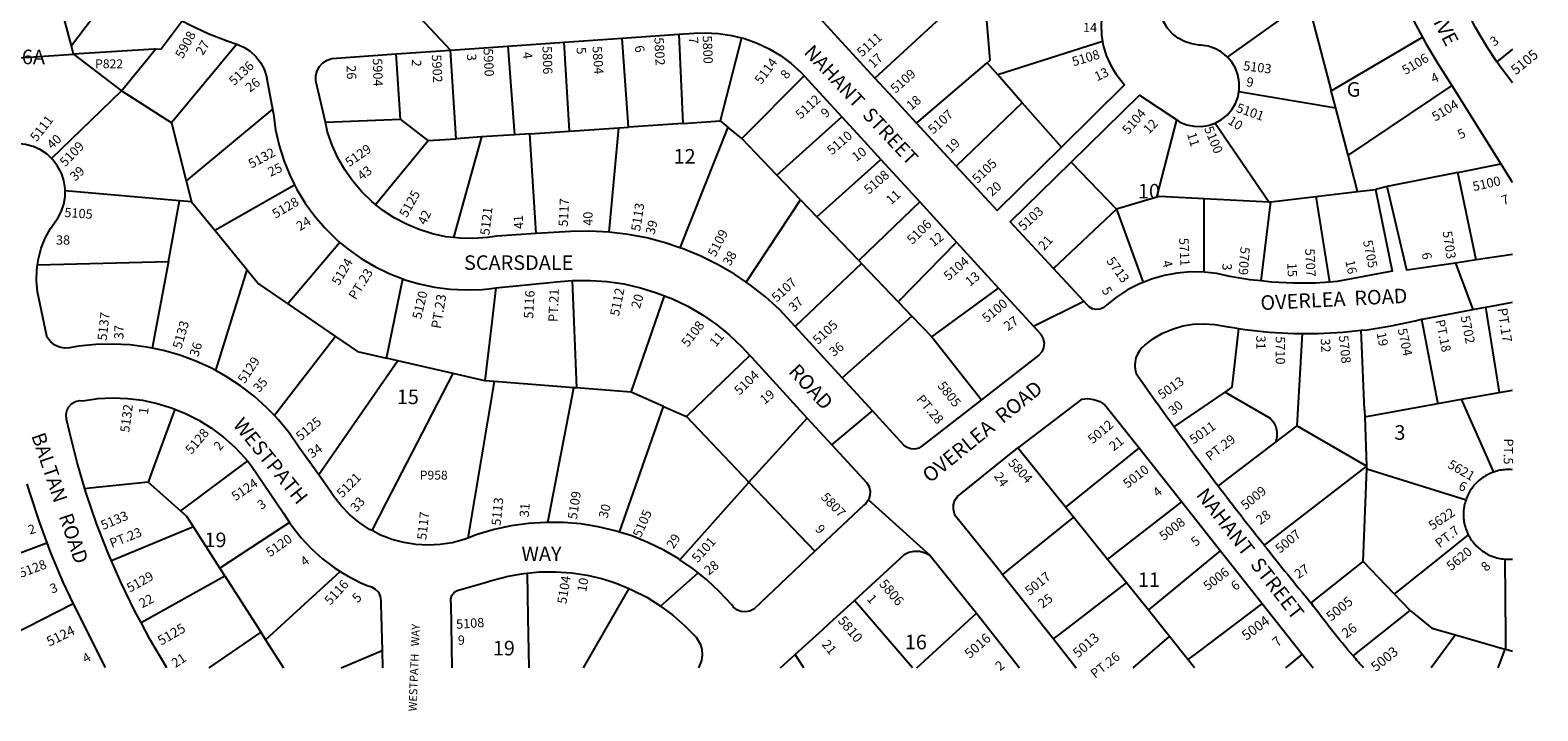
# Model space of a CAD drawing. Units: inches. Extents: x 1273759 to 1279790, y 469401 to 473472.
# Drawn here: x 1277953 to 1279790, y 469401 to 470231 of the extents above; entities that cross this region are included whole.
import ezdxf
from ezdxf.enums import TextEntityAlignment as Align

# ---------------------------------------------------------------- set-up
doc = ezdxf.new("R2010")
doc.units = ezdxf.units.IN
doc.header["$MEASUREMENT"] = 0
for name, color, linetype in [('Addresses', 5, 'Continuous'), ('Lot-Block-Parcel Text', 6, 'Continuous'), ('Parcel Boundaries', 7, 'Continuous'), ('Street Names', 7, 'Continuous'), ('Street ROW', 5, 'Continuous')]:
    doc.layers.add(name, color=color, linetype=linetype)
doc.styles.add('Arial', font='txt')

msp = doc.modelspace()

# ---------------------------------------------------------------- linework, layer by layer
at = {"layer": 'Parcel Boundaries'}
for p, q in [((1278002.9, 470212.2), (1277975.8, 470314.6)), ((1278064.8, 470293.9), (1278002.9, 470212.2)), ((1279411.9, 470198.4), (1279509.2, 470268)), ((1278982.1, 470173.1), (1279067.4, 470251.3)), ((1279514.6, 470247.3), (1279538.2, 470157.4)), ((1278609.8, 470108.4), (1278603.3, 470216.7)), ((1278682, 470113.3), (1278674, 470221.7)), ((1278743.1, 470226.5), (1278748, 470117.8)), ((1278819.5, 470222.1), (1278793.6, 470120.9)), ((1279259.5, 470217.8), (1279131.7, 470176.9)), ((1279538.2, 470157.4), (1279649.2, 470222.9)), ((1277933.5, 470197.4), (1278005.6, 470202)), ((1278005.6, 470202), (1278002.9, 470212.2)), ((1278005.6, 470202), (1278063.9, 470157.5)), ((1278063.9, 470157.5), (1278105.6, 470208.3)), ((1278204.4, 470214.5), (1278125, 470118.5)), ((1278403.8, 470123.1), (1278398.6, 470202.4)), ((1278472, 470099.1), (1278465.1, 470207)), ((1278534.9, 470211.9), (1278542.9, 470103.9)), ((1279759, 470208.3), (1279740.1, 470192.7)), ((1279032.8, 470118.1), (1279118.7, 470191.6)), ((1279131.7, 470176.9), (1279118.7, 470191.6)), ((1278820.1, 470099.2), (1278896, 470175.9)), ((1279161.6, 470143), (1279131.7, 470176.9)), ((1279685, 470163.8), (1279558.7, 470079)), ((1277978.8, 470074.9), (1278063.9, 470157.5)), ((1278125, 470118.5), (1278063.9, 470157.5)), ((1279543.7, 470136.2), (1279425.6, 470156.3)), ((1279543.7, 470136.2), (1279538.2, 470157.4)), ((1278248, 470135.1), (1278142.9, 470047.9)), ((1278862.7, 470054.6), (1278941.9, 470125.7)), ((1279161.6, 470143), (1279081.2, 470065.6)), ((1279209.6, 470088.8), (1279161.6, 470143)), ((1279558.7, 470079), (1279543.7, 470136.2)), ((1278125, 470118.5), (1278142.9, 470047.9)), ((1278312.4, 470119.4), (1278403.8, 470123.1)), ((1278437.8, 470096.8), (1278403.8, 470123.1)), ((1278561.7, 470105.1), (1278609.8, 470108.4)), ((1278609.8, 470108.4), (1278670.2, 470112.5)), ((1278658.3, 469985.1), (1278670.2, 470112.5)), ((1278670.2, 470112.5), (1278682, 470113.3)), ((1278748, 470117.8), (1278682, 470113.3)), ((1278802.8, 470113.3), (1278744.3, 469966.1)), ((1278748, 470117.8), (1278793.6, 470120.9)), ((1278793.6, 470120.9), (1278802.8, 470113.3)), ((1278820.1, 470099.2), (1278802.8, 470113.3)), ((1279325.8, 470027.7), (1279350.1, 470121.9)), ((1279396.6, 470118), (1279462.5, 470021.8)), ((1278373.4, 470019), (1278437.8, 470096.8)), ((1278437.8, 470096.8), (1278472, 470099.1)), ((1278502.8, 470101.2), (1278468.6, 469978.5)), ((1278502.8, 470101.2), (1278472, 470099.1)), ((1278542.9, 470103.9), (1278502.8, 470101.2)), ((1278561.7, 470105.1), (1278542.9, 470103.9)), ((1278569.3, 469983.3), (1278561.7, 470105.1)), ((1278862.7, 470054.6), (1278820.1, 470099.2)), ((1278911.2, 470003.9), (1278989.3, 470073.9)), ((1279221.4, 470070.5), (1279276.3, 470013.2)), ((1279570.3, 470034.6), (1279558.7, 470079)), ((1278891.5, 470024.5), (1278862.7, 470054.6)), ((1279692.5, 470057.9), (1279606.2, 470040.8)), ((1279692.5, 470057.9), (1279744.9, 470068.3)), ((1279714.7, 469951.2), (1279692.5, 470057.9)), ((1278134.8, 470023.2), (1277995.3, 470035.6)), ((1278142.9, 470047.9), (1278149.5, 470021.9)), ((1278177.6, 469987.4), (1278274.9, 470042.7)), ((1279519.5, 470028.6), (1279570.3, 470034.6)), ((1279570.3, 470034.6), (1279592.2, 470037.2)), ((1278121.1, 469949.4), (1278134.8, 470023.2)), ((1278149.5, 470021.9), (1278134.8, 470023.2)), ((1278149.5, 470021.9), (1278177.6, 469987.4)), ((1278825, 469924.2), (1278891.5, 470024.5)), ((1278891.5, 470024.5), (1278911.2, 470003.9)), ((1279036.8, 470022), (1278962.4, 469950.4)), ((1279325.8, 470027.7), (1279276.3, 470013.2)), ((1279383.1, 469936.3), (1279383.4, 470025.8)), ((1279462.5, 470021.8), (1279383.4, 470025.8)), ((1279452.6, 469925.6), (1279464.7, 470022.1)), ((1279462.5, 470021.8), (1279464.7, 470022.1)), ((1279464.7, 470022.1), (1279519.5, 470028.6)), ((1279519.5, 470028.6), (1279535.9, 469924.3)), ((1278962.4, 469950.4), (1278911.2, 470003.9)), ((1279276.3, 470013.2), (1279199.7, 469940.7)), ((1279276.3, 470013.2), (1279309.1, 469923.9)), ((1278177.6, 469987.4), (1278217.2, 469939)), ((1278330.1, 469972.7), (1278266.8, 469897.6)), ((1279081.6, 469972.9), (1279010.4, 469900.1)), ((1277961.6, 469945.3), (1278121.1, 469949.4)), ((1278121.1, 469949.4), (1278101.4, 469843.6)), ((1278965.9, 469946.7), (1278885, 469869.9)), ((1278962.4, 469950.4), (1278965.9, 469946.7)), ((1278965.9, 469946.7), (1279010.4, 469900.1)), ((1278178.8, 469816.4), (1278217.2, 469939)), ((1278613.2, 469926), (1278618.3, 469795.2)), ((1278685.1, 469790), (1278725.8, 469907.4)), ((1279051.3, 469857.4), (1279132.7, 469917)), ((1278266.8, 469897.6), (1278324.7, 469858)), ((1279010.4, 469900.1), (1279027, 469882.8)), ((1278942.2, 469807.4), (1279027, 469882.8)), ((1279027, 469882.8), (1279051.3, 469857.4)), ((1278324.7, 469858), (1278250.3, 469761.4)), ((1279051.3, 469857.4), (1279111.9, 469780.8)), ((1279417.5, 469795.9), (1279425.6, 469867.5)), ((1279502.9, 469861.5), (1279496.1, 469748.9)), ((1279578.5, 469768.6), (1279574.7, 469865.4)), ((1278400.9, 469828.3), (1278387, 469831.5)), ((1278829.7, 469834.8), (1278752.5, 469760.2)), ((1278400.9, 469828.3), (1278304.3, 469689.2)), ((1278468, 469812.8), (1278400.9, 469828.3)), ((1278506.8, 469803.8), (1278468, 469812.8)), ((1278518.2, 469803), (1278486.2, 469612.1)), ((1278518.2, 469803), (1278506.8, 469803.8)), ((1278615.3, 469795.4), (1278518.2, 469803)), ((1278583.5, 469631.2), (1278615.3, 469795.4)), ((1278618.3, 469795.2), (1278615.3, 469795.4)), ((1278685.1, 469790), (1278618.3, 469795.2)), ((1279408.7, 469789.9), (1279417.5, 469795.9)), ((1278724.3, 469772.7), (1278685.1, 469790)), ((1279408.7, 469789.9), (1279463.6, 469758.2)), ((1279736.3, 469692.4), (1279696.7, 469781.3)), ((1278670.9, 469619.3), (1278724.3, 469772.7)), ((1278724.3, 469772.7), (1278752.5, 469760.2)), ((1278752.5, 469760.2), (1278828.6, 469680.2)), ((1278828.6, 469680.2), (1278899.7, 469758.4)), ((1279496.1, 469748.9), (1279470.6, 469729.4)), ((1279578.9, 469700.9), (1279496.1, 469748.9)), ((1279303.9, 469722.2), (1279214.2, 469649.9)), ((1278217.4, 469706.2), (1278136.1, 469645.3)), ((1279581.3, 469699.6), (1279456.6, 469603.3)), ((1279577.1, 469583.5), (1279581.4, 469696.4)), ((1279581.3, 469699.6), (1279578.9, 469700.9)), ((1279581.3, 469699.6), (1279581.4, 469696.4)), ((1279581.4, 469696.4), (1279702.4, 469658.7)), ((1278136.1, 469645.3), (1278096.5, 469680.4)), ((1278908.9, 469595.9), (1278828.6, 469680.2)), ((1278268.7, 469631.2), (1278183.9, 469575.4)), ((1278151.9, 469625.7), (1278051.9, 469584.3)), ((1278183.9, 469575.4), (1278151.9, 469625.7)), ((1277861.2, 469564.9), (1277973, 469606.1)), ((1278190, 469565.9), (1278183.9, 469575.4)), ((1278087.9, 469509), (1278190, 469565.9)), ((1278239.6, 469488), (1278330.4, 469571.5)), ((1278682.3, 469550.6), (1278626.6, 469454)), ((1278005, 469531.7), (1277892.7, 469474.7)), ((1279027.8, 469454), (1278957.1, 469535.9)), ((1279033.2, 469454), (1279105.8, 469520.3)), ((1279564.8, 469468.4), (1279634.3, 469523.8)), ((1279634.3, 469523.8), (1279660.8, 469502.4)), ((1279660.8, 469502.4), (1279689.4, 469494.1)), ((1278233.6, 469497.5), (1278170.4, 469454)), ((1278233.6, 469497.5), (1278239.6, 469488)), ((1278239.6, 469488), (1278261.5, 469454)), ((1279296.7, 469453.9), (1279341.2, 469491.9)), ((1279689.4, 469494.1), (1279660, 469453.9)), ((1279689.4, 469494.1), (1279749.7, 469476.7)), ((1278331.6, 469454), (1278381.5, 469474.8)), ((1278895.3, 469454), (1278884.9, 469470.1)), ((1279502.9, 469470.5), (1279482.3, 469453.9)), ((1279749.7, 469476.7), (1279741, 469453.9))]:
    msp.add_line(p, q, dxfattribs=at)
for points in [[(1279118.7, 470191.6), (1279122.7, 470195), (1279116.1, 470272.9)], [(1278105.6, 470208.3), (1278112.5, 470208.7), (1278138.1, 470242.9)], [(1278105.6, 470208.3), (1278103.7, 470208.2), (1278005.6, 470202)], [(1279383.4, 470025.8), (1279328.9, 470028.6), (1279325.8, 470027.7)], [(1278217.2, 469939), (1278231, 469922.1), (1278266.8, 469897.6)], [(1278387, 469831.5), (1278387.3, 469833.1), (1278406.7, 469928)], [(1278520.1, 469917.1), (1278514.4, 469868.3), (1278506.8, 469803.8)], [(1279726.3, 469893.7), (1279741.7, 469797.2), (1279742.9, 469789.7)], [(1279648, 469878.9), (1279666.4, 469784), (1279667.9, 469776.2)], [(1278324.7, 469858), (1278351.4, 469839.7), (1278387, 469831.5)], [(1278369.3, 469621.2), (1278387.3, 469656.1), (1278468, 469812.8)], [(1279346.8, 469747.7), (1279356.8, 469754.5), (1279408.7, 469789.9)], [(1279578.9, 469760.1), (1279667.9, 469776.2), (1279696.7, 469781.3), (1279742.9, 469789.7), (1279758.9, 469792.5)], [(1278128.8, 469769.4), (1278102.2, 469696.1), (1278096.5, 469680.4)], [(1279463.6, 469758.2), (1279467.7, 469753.5), (1279470.6, 469747.9), (1279471.9, 469741.8), (1279471.7, 469735.5), (1279470.6, 469729.4)], [(1279578.5, 469768.6), (1279578.9, 469760.1), (1279581.3, 469699.6)], [(1279371.7, 469453.9), (1279363.6, 469464), (1279341.2, 469491.9), (1279315.3, 469524.1), (1279288.5, 469557.5), (1279265.5, 469586.1), (1279224.1, 469637.6), (1279214.2, 469649.9), (1279157.5, 469720.5), (1279156.3, 469722)], [(1279470.6, 469729.4), (1279412.6, 469685.2), (1279400.3, 469675.8)], [(1278096.5, 469680.4), (1278025.6, 469673), (1278019.5, 469672.3)], [(1278828.6, 469680.2), (1278827.3, 469678.8), (1278744.4, 469585.7)], [(1279265.5, 469586.1), (1279274.7, 469593.3), (1279356.1, 469656.2)], [(1278151.9, 469625.7), (1278143.7, 469638.5), (1278136.1, 469645.3)], [(1279224.1, 469637.6), (1279224.1, 469637.6), (1279145, 469573.8), (1279137.4, 469567.8)], [(1279705.2, 469616.2), (1279671.5, 469589.2), (1279617.8, 469546.2), (1279615, 469544)], [(1279315.3, 469524.1), (1279324.9, 469532), (1279403.1, 469596.7)], [(1279513.6, 469532.9), (1279569, 469577.1), (1279577.1, 469583.5)], [(1279634.3, 469523.8), (1279615, 469544), (1279577.1, 469583.5)], [(1279750.7, 469476.4), (1279750.7, 469492.5), (1279750.2, 469586.5)], [(1278190, 469565.9), (1278230.4, 469502.5), (1278233.6, 469497.5)], [(1278558.2, 469569.3), (1278559.1, 469515.3), (1278560.2, 469454)], [(1279199.7, 469489), (1279207.4, 469494.9), (1279288.5, 469557.5)], [(1279454, 469532.4), (1279374, 469471.9), (1279363.6, 469464)], [(1279749.7, 469476.7), (1279750.7, 469476.4), (1279758.9, 469474)]]:
    msp.add_lwpolyline(points, dxfattribs=at)
at = {"layer": 'Street ROW'}
for p, q in [((1278415.1, 470260.4), (1278465.1, 470207)), ((1278534.9, 470211.9), (1278603.3, 470216.7)), ((1278603.3, 470216.7), (1278674, 470221.7)), ((1278674, 470221.7), (1278743.1, 470226.5)), ((1278398.6, 470202.4), (1278465.1, 470207)), ((1278465.1, 470207), (1278534.9, 470211.9)), ((1278896, 470175.9), (1278941.9, 470125.7)), ((1279685, 470163.8), (1279744.9, 470068.3)), ((1278941.9, 470125.7), (1278964.9, 470100.6)), ((1279081.2, 470065.6), (1279032.8, 470118.1)), ((1278964.9, 470100.6), (1278989.3, 470073.9)), ((1278989.3, 470073.9), (1279036.8, 470022)), ((1279744.9, 470068.3), (1279757.6, 470048.1)), ((1279606.2, 470040.8), (1279592.2, 470037.2)), ((1279036.8, 470022), (1279081.6, 469972.9)), ((1279081.6, 469972.9), (1279132.7, 469917)), ((1279689.6, 469947.5), (1279710.8, 469890.8)), ((1279175.3, 469870.5), (1279236.5, 469901.1)), ((1278942.2, 469807.4), (1278885, 469869.9)), ((1279234.1, 469781.6), (1279157.3, 469722.8)), ((1278929.6, 469725.7), (1278979, 469767.3)), ((1279303.9, 469722.2), (1279356.1, 469656.2)), ((1278974.2, 469658.7), (1279049.2, 469591.1)), ((1279356.1, 469656.2), (1279403.1, 469596.7)), ((1279403.1, 469596.7), (1279454, 469532.4)), ((1278721, 469529.2), (1278766.6, 469569.7)), ((1278005, 469531.7), (1278044.2, 469454.1)), ((1279105.8, 469520.3), (1279158.2, 469453.9)), ((1279454, 469532.4), (1279502.9, 469470.5)), ((1278381.5, 469474.8), (1278382.1, 469454)), ((1279502.9, 469470.5), (1279516, 469453.9))]:
    msp.add_line(p, q, dxfattribs=at)
for points in [[(1279268.3, 470281.5), (1279265.2, 470275.1), (1279261.1, 470263.1), (1279258.6, 470250.7), (1279257.6, 470238), (1279258.2, 470225.3), (1279259.5, 470217.8)], [(1279411.9, 470198.4), (1279411.1, 470199.3), (1279404.2, 470204.9), (1279396.5, 470209.1), (1279388.1, 470211.9), (1279379.3, 470213.2), (1279377.1, 470213.2), (1279368.1, 470214.6), (1279359.5, 470217.5), (1279351.5, 470221.8), (1279344.4, 470227.5), (1279338.4, 470234.2), (1279333.6, 470242), (1279330.3, 470250.4), (1279328.4, 470259.3), (1279328.1, 470268.4), (1279329.4, 470277.4), (1279332.2, 470286), (1279333.5, 470288.3)], [(1279621.1, 470282.1), (1279625.8, 470270.5), (1279638.8, 470242.5), (1279649.2, 470222.9)], [(1278982.1, 470173.1), (1278901.4, 470260.7), (1278899.5, 470262.7)], [(1278138.1, 470242.9), (1278147.2, 470237.9), (1278169.7, 470227.4), (1278192.8, 470218.4), (1278204.4, 470214.5)], [(1279740.1, 470192.7), (1279728.1, 470210.7), (1279714, 470234.7), (1279704.7, 470252.8)], [(1278743.1, 470226.5), (1278762, 470227.9), (1278775.1, 470228.3), (1278791.4, 470227.5), (1278807.4, 470225.1), (1278819.5, 470222.1)], [(1278819.5, 470222.1), (1278823.2, 470221.2), (1278838.5, 470215.7), (1278853.2, 470208.8), (1278867.1, 470200.5), (1278880.2, 470190.9), (1278892.3, 470180), (1278896, 470175.9)], [(1279259.5, 470217.8), (1279260.3, 470212.8), (1279264, 470200.7), (1279269.2, 470189.1), (1279275.8, 470178.2), (1279286.4, 470164.7), (1279209.6, 470088.8)], [(1279649.2, 470222.9), (1279653.3, 470215.2), (1279669.1, 470188.7), (1279677.2, 470176.2), (1279685, 470163.8)], [(1278204.4, 470214.5), (1278213.1, 470210.8), (1278220.9, 470205.7), (1278227.8, 470199.3), (1278233.5, 470191.9), (1278237.8, 470183.7), (1278240.7, 470174.8), (1278241.3, 470172), (1278248, 470135.1)], [(1278312.4, 470119.4), (1278300.9, 470169.8), (1278300.8, 470175.8), (1278302.3, 470181.8), (1278305.2, 470187.2), (1278309.4, 470191.7), (1278314.6, 470195), (1278320.5, 470196.9), (1278398.6, 470202.4)], [(1279425.6, 470156.3), (1279426.1, 470159.2), (1279426.1, 470168), (1279424.5, 470176.8), (1279421.4, 470185), (1279416.9, 470192.6), (1279411.9, 470198.4)], [(1279759, 470167.1), (1279743.6, 470187.6), (1279740.1, 470192.7)], [(1279032.8, 470118.1), (1279010, 470142.8), (1278982.1, 470173.1)], [(1279221.4, 470070.5), (1279304.5, 470152.1), (1279350.1, 470121.9)], [(1279396.6, 470118), (1279404.3, 470122.3), (1279411.2, 470127.9), (1279417, 470134.6), (1279421.5, 470142.2), (1279424.6, 470150.5), (1279425.6, 470156.3)], [(1278248, 470135.1), (1278249.2, 470129), (1278251.8, 470109.8), (1278256, 470090.9), (1278261.8, 470072.5), (1278269, 470054.5), (1278274.9, 470042.7)], [(1278373.4, 470019), (1278369, 470022.6), (1278356.8, 470034.3), (1278345.9, 470047.2), (1278336.1, 470061), (1278327.7, 470075.6), (1278320.7, 470091), (1278315.2, 470107), (1278312.4, 470119.4)], [(1279350.1, 470121.9), (1279353.8, 470119.4), (1279362, 470116.1), (1279370.6, 470114.2), (1279379.5, 470113.9), (1279388.2, 470115.2), (1279396.6, 470118)], [(1277978.8, 470074.9), (1277973.3, 470080.1), (1277965.3, 470085.5), (1277956.5, 470089.6), (1277947.2, 470092.2), (1277937.6, 470093.2), (1277933.7, 470093)], [(1279209.6, 470088.8), (1279131.1, 470011.4), (1279081.2, 470065.6)], [(1277995.3, 470035.6), (1277995.3, 470038.4), (1277993.8, 470048), (1277990.7, 470057.1), (1277986.2, 470065.7), (1277980.4, 470073.4), (1277978.8, 470074.9)], [(1279199.7, 469940.7), (1279147.1, 469997.6), (1279221.4, 470070.5)], [(1277961.6, 469945.3), (1277962.7, 469952.4), (1277966.1, 469965.4), (1277971.1, 469977.8), (1277977.5, 469989.6), (1277985.2, 470000.5), (1277986, 470001.5), (1277990.5, 470010), (1277993.7, 470019.2), (1277995.3, 470028.7), (1277995.3, 470035.6)], [(1278274.9, 470042.7), (1278277.6, 470037.2), (1278287.7, 470020.6), (1278299, 470005), (1278311.6, 469990.3), (1278325.4, 469976.6), (1278330.1, 469972.7)], [(1279592.2, 470037.2), (1279612.3, 469937.5), (1279545.3, 469924.9), (1279535.9, 469924.3)], [(1279714.7, 469951.2), (1279689.6, 469947.5), (1279630.4, 469938.8), (1279606.2, 470040.8)], [(1278468.6, 469978.5), (1278459.4, 469979.6), (1278442.9, 469983.1), (1278426.7, 469988.2), (1278411.2, 469994.7), (1278396.3, 470002.7), (1278382.1, 470012), (1278373.4, 470019)], [(1278569.3, 469983.3), (1278521.5, 469980.2), (1278509.9, 469978.4), (1278493.1, 469977.2), (1278476.2, 469977.6), (1278468.6, 469978.5)], [(1278658.3, 469985.1), (1278634.9, 469986.4), (1278611.7, 469986.1), (1278569.3, 469983.3)], [(1278744.3, 469966.1), (1278726.6, 469972.1), (1278704.1, 469978), (1278681.3, 469982.3), (1278658.3, 469985.1)], [(1278330.1, 469972.7), (1278340.2, 469964.2), (1278356, 469953), (1278372.6, 469943.1), (1278390, 469934.6), (1278406.7, 469928)], [(1278825, 469924.2), (1278811.1, 469933.7), (1278791, 469945.4), (1278770.1, 469955.7), (1278748.6, 469964.6), (1278744.3, 469966.1)], [(1278101.4, 469843.6), (1278094.9, 469845), (1278074.3, 469847.6), (1278053.6, 469848.6), (1278032.8, 469848), (1278012.2, 469845.9), (1278000.8, 469844), (1277994.5, 469843.6), (1277988.3, 469844.7), (1277982.6, 469847.4), (1277977.7, 469851.4), (1277974, 469856.4), (1277973.1, 469858.3), (1277961.7, 469912.5), (1277960.4, 469925.8), (1277960.8, 469939.2), (1277961.6, 469945.3)], [(1278406.7, 469928), (1278408, 469927.5), (1278415, 469925.5), (1278426.6, 469922), (1278445.5, 469917.9), (1278464.7, 469915.5), (1278484.1, 469914.6), (1278503.4, 469915.2), (1278511.7, 469916.2), (1278520.1, 469917.1)], [(1278520.1, 469917.1), (1278593.9, 469924.4), (1278613.2, 469926)], [(1278613.2, 469926), (1278614.5, 469926.1), (1278635.1, 469926.3), (1278655.8, 469924.8), (1278676.2, 469921.9), (1278696.4, 469917.3), (1278716.1, 469911.2), (1278725.8, 469907.4)], [(1278885, 469869.9), (1278865.9, 469890.7), (1278848.6, 469906.3), (1278830.3, 469920.6), (1278825, 469924.2)], [(1279309.1, 469923.9), (1279304.3, 469922), (1279289.9, 469914.6), (1279276.4, 469905.9), (1279264.7, 469896.6), (1279261.1, 469893.2), (1279256.7, 469891.2), (1279251.9, 469890.7), (1279247.2, 469891.7), (1279243, 469894.2), (1279241.3, 469895.9), (1279236.5, 469901.1), (1279199.7, 469940.7)], [(1279383.1, 469936.3), (1279366.6, 469936.6), (1279350.5, 469935.3), (1279334.7, 469932.4), (1279319.2, 469927.9), (1279309.1, 469923.9)], [(1279452.6, 469925.6), (1279439.1, 469927.1), (1279414.4, 469931.2), (1279398.7, 469934.6), (1279383.1, 469936.3)], [(1279535.9, 469924.3), (1279518.7, 469923.1), (1279492.1, 469922.8), (1279465.5, 469924.2), (1279452.6, 469925.6)], [(1278725.8, 469907.4), (1278735.4, 469903.7), (1278754, 469894.7), (1278771.8, 469884.3), (1278788.9, 469872.5), (1278799.6, 469863.9)], [(1279132.7, 469917), (1279175.3, 469870.5), (1279183.8, 469861.1), (1279184.8, 469859.8), (1279187.3, 469854.9), (1279188.2, 469849.6), (1279187.6, 469844.2), (1279185.4, 469839.3), (1279181.9, 469835.1), (1279121.3, 469788.1), (1279111.9, 469780.8)], [(1279648, 469878.9), (1279649.2, 469879.2), (1279710.8, 469890.8), (1279726.3, 469893.7)], [(1279726.3, 469893.7), (1279733.4, 469895), (1279759, 469899.8)], [(1279311, 469847.5), (1279321.4, 469855.3), (1279332.7, 469861.9), (1279344.7, 469867), (1279357.3, 469870.7), (1279370.1, 469872.8), (1279383.2, 469873.4), (1279396.2, 469872.4), (1279403.4, 469871.1), (1279425.6, 469867.5)], [(1279574.7, 469865.4), (1279581.8, 469866.1), (1279611.3, 469870.8), (1279640.5, 469877), (1279648, 469878.9)], [(1278799.6, 469863.9), (1278804.9, 469859.6), (1278820, 469845.4), (1278829.7, 469834.8)], [(1279425.6, 469867.5), (1279432.9, 469866.3), (1279462.6, 469863.1), (1279492.4, 469861.5), (1279502.9, 469861.5)], [(1279502.9, 469861.5), (1279522.3, 469861.5), (1279552.1, 469863), (1279574.7, 469865.4)], [(1278178.8, 469816.4), (1278173.6, 469819.3), (1278154.7, 469827.9), (1278135.2, 469835.1), (1278115.3, 469840.8), (1278101.4, 469843.6)], [(1278829.7, 469834.8), (1278832.1, 469832.2), (1278899.7, 469758.4)], [(1278250.3, 469761.4), (1278240.9, 469771.3), (1278225.5, 469785.2), (1278209.1, 469797.8), (1278191.7, 469809.2), (1278178.8, 469816.4)], [(1279111.9, 469780.8), (1279039.6, 469724.7), (1279035.6, 469721.9), (1279030.8, 469720.5), (1279025.8, 469720.7), (1279021.2, 469722.4), (1279017.3, 469725.4), (1278979, 469767.3), (1278942.2, 469807.4)], [(1278019.5, 469672.3), (1278010, 469704.1), (1278000.5, 469741.8), (1277997.1, 469756.9), (1277996.4, 469762.2), (1277997.3, 469767.4), (1277999.7, 469772.2), (1278003.4, 469776), (1278008, 469778.6), (1278013.2, 469779.8), (1278016.9, 469779.6), (1278035, 469782.1), (1278053.3, 469783), (1278071.5, 469782.3), (1278089.6, 469780.1), (1278107.5, 469776.3), (1278125, 469770.9), (1278128.8, 469769.4)], [(1279234.1, 469781.6), (1279241.6, 469782.2), (1279249, 469781.2), (1279256.1, 469778.6), (1279262.4, 469774.7), (1279303.9, 469722.2)], [(1278128.8, 469769.4), (1278141.9, 469764.1), (1278158.2, 469755.8), (1278173.7, 469746.2), (1278188.3, 469735.3), (1278202, 469723.1), (1278214.5, 469709.8), (1278217.4, 469706.2)], [(1278304.3, 469689.2), (1278280.3, 469723.1), (1278268.4, 469740.2), (1278255.2, 469756.2), (1278250.3, 469761.4)], [(1278899.7, 469758.4), (1278929.6, 469725.7), (1278972.2, 469679.3), (1278974.9, 469674.6), (1278976.2, 469669.3), (1278976, 469663.8), (1278974.2, 469658.7), (1278971, 469654.3), (1278968.5, 469652.1), (1278908.9, 469595.9)], [(1279136.3, 469569.3), (1279126.4, 469581.6), (1279080.8, 469638.4), (1279079, 469641.8), (1279077.7, 469647.2), (1279077.9, 469652.8), (1279079.6, 469658.1), (1279082.8, 469662.8), (1279087.1, 469666.3), (1279156.3, 469722), (1279157.3, 469722.8)], [(1278217.4, 469706.2), (1278222, 469700.6), (1278261.4, 469642.3), (1278268.7, 469631.2)], [(1278369.3, 469621.2), (1278366.3, 469622.7), (1278353.2, 469631.5), (1278342.4, 469640.4), (1278331.9, 469651), (1278322.7, 469662.7), (1278317.8, 469670), (1278304.3, 469689.2)], [(1279736.3, 469692.4), (1279734.5, 469692.1), (1279732.8, 469691.3), (1279731, 469690.6), (1279729.3, 469689.7), (1279727.6, 469688.8), (1279726, 469687.9), (1279724.3, 469686.9), (1279722.7, 469685.8), (1279721.2, 469684.7), (1279719.7, 469683.5), (1279718.2, 469682.3), (1279716.8, 469681), (1279715.4, 469679.7), (1279714.1, 469678.3), (1279712.8, 469676.9), (1279711.6, 469675.5), (1279710.4, 469674), (1279709.3, 469672.4), (1279708.2, 469670.8), (1279707.2, 469669.2), (1279706.2, 469667.6), (1279705.3, 469665.9), (1279704.5, 469664.2), (1279703.7, 469662.4), (1279703, 469660.7), (1279702.4, 469658.7)], [(1279758.9, 469695.4), (1279757, 469695.6), (1279755.1, 469695.6), (1279753.2, 469695.6), (1279751.3, 469695.6), (1279749.4, 469695.4), (1279747.5, 469695.2), (1279745.6, 469695), (1279743.7, 469694.7), (1279741.9, 469694.3), (1279740, 469693.8), (1279738.2, 469693.3), (1279736.3, 469692.4)], [(1277948.7, 469678.4), (1277951.8, 469667.6), (1277963.9, 469630.6), (1277973, 469606.1)], [(1278051.9, 469584.3), (1278047.8, 469593.8), (1278033.7, 469630), (1278021.1, 469666.8), (1278019.5, 469672.3)], [(1279702.4, 469658.7), (1279701.7, 469657), (1279701.2, 469655.2), (1279700.7, 469653.4), (1279700.3, 469651.5), (1279700, 469649.6), (1279699.7, 469647.7), (1279699.5, 469645.8), (1279699.4, 469643.9), (1279699.3, 469642), (1279699.3, 469640.1), (1279699.3, 469638.2), (1279699.5, 469636.3), (1279699.7, 469634.4), (1279699.9, 469632.5), (1279700.3, 469630.6), (1279700.7, 469628.7), (1279701.1, 469626.9), (1279701.6, 469625), (1279702.2, 469623.2), (1279702.9, 469621.4), (1279703.6, 469619.6), (1279704.3, 469617.9), (1279705.2, 469616.2)], [(1278268.7, 469631.2), (1278271.5, 469626.9), (1278282.8, 469612.5), (1278295.4, 469599.1), (1278309, 469586.8), (1278323.7, 469575.8), (1278330.4, 469571.5)], [(1278583.5, 469631.2), (1278581.2, 469631.2), (1278560, 469629.9), (1278538.9, 469626.9), (1278518.1, 469622.4), (1278497.6, 469616.4), (1278495.4, 469615.7), (1278486.2, 469612.1)], [(1278670.9, 469619.3), (1278665.5, 469621), (1278644.7, 469625.9), (1278623.7, 469629.3), (1278602.5, 469631), (1278583.5, 469631.2)], [(1278452.4, 469604.1), (1278437.5, 469603.3), (1278422.6, 469604.1), (1278407.9, 469606.5), (1278393.5, 469610.4), (1278387.3, 469612.8), (1278379.6, 469615.8), (1278369.3, 469621.2)], [(1278486.2, 469612.1), (1278481.5, 469610.3), (1278467.1, 469606.4), (1278452.4, 469604.1)], [(1278744.4, 469585.7), (1278743.1, 469586.6), (1278724.7, 469597.3), (1278705.5, 469606.7), (1278685.8, 469614.6), (1278670.9, 469619.3)], [(1279705.2, 469616.2), (1279706.1, 469614.5), (1279707, 469612.8), (1279708, 469611.2), (1279709.1, 469609.6), (1279710.2, 469608.1), (1279711.4, 469606.6), (1279712.6, 469605.1), (1279713.9, 469603.7), (1279715.2, 469602.3), (1279716.6, 469601), (1279718, 469599.7), (1279719.5, 469598.5), (1279721, 469597.3), (1279722.5, 469596.1), (1279724.1, 469595.1), (1279725.7, 469594.1), (1279727.4, 469593.1), (1279729, 469592.2), (1279730.7, 469591.3), (1279732.5, 469590.6), (1279734.3, 469589.8), (1279736.1, 469589.2), (1279737.9, 469588.6), (1279739.7, 469588.1), (1279741.6, 469587.6), (1279743.4, 469587.2), (1279745.3, 469586.9), (1279747.2, 469586.6), (1279749.1, 469586.4), (1279750.2, 469586.5)], [(1277973, 469606.1), (1277977.5, 469594.1), (1277992.6, 469558.2), (1278005, 469531.7)], [(1278908.9, 469595.9), (1278874.9, 469563.7), (1278834.4, 469525.5), (1278829.5, 469523), (1278824.2, 469522), (1278818.7, 469522.6), (1278813.7, 469524.6), (1278809.4, 469528.1), (1278807.2, 469531), (1278792.8, 469546.7), (1278777.2, 469561.2), (1278766.6, 469569.7), (1278760.6, 469574.5), (1278744.4, 469585.7)], [(1278957.1, 469535.9), (1279018.6, 469592.6), (1279023.3, 469594.7), (1279029.9, 469596.1), (1279036.7, 469595.9), (1279043.2, 469594.2), (1279049.2, 469591.1), (1279105.8, 469520.3)], [(1278087.9, 469509), (1278080.3, 469523.1), (1278063.3, 469558.1), (1278051.9, 469584.3)], [(1279750.2, 469586.5), (1279752, 469586.2), (1279753.9, 469586.2), (1279755.8, 469586.2), (1279757.7, 469586.3), (1279758.9, 469586.4)], [(1278330.4, 469571.5), (1278339.2, 469566), (1278355.5, 469557.6), (1278363.4, 469554.2), (1278368.6, 469552.8), (1278373.3, 469549.9), (1278377, 469545.9), (1278379.3, 469541), (1278380.2, 469535.6), (1278379.9, 469531.6), (1278381.5, 469474.8)], [(1278466.8, 469454), (1278465.8, 469532.3), (1278465.5, 469533.4), (1278465.2, 469537.9), (1278466.5, 469542.2), (1278469.2, 469545.9), (1278473, 469548.3), (1278477.4, 469549.4), (1278507, 469557.7), (1278516.3, 469560.7), (1278535.1, 469565.6), (1278554.2, 469569), (1278558.2, 469569.3)], [(1278558.2, 469569.3), (1278573.5, 469570.8), (1278592.9, 469571), (1278612.3, 469569.6), (1278631.5, 469566.7), (1278650.4, 469562.2), (1278661.9, 469558.5), (1278668.8, 469556.2), (1278682.3, 469550.6)], [(1279136.3, 469569.3), (1279137.4, 469567.8), (1279199.7, 469489), (1279227.4, 469453.9)], [(1278682.3, 469550.6), (1278686.7, 469548.7), (1278704, 469539.8), (1278720.5, 469529.6), (1278721, 469529.2), (1278736, 469518), (1278750.6, 469505.2), (1278764.1, 469491.2), (1278765.6, 469489.3), (1278769.1, 469483.2), (1278771.2, 469476.5), (1278771.7, 469469.5), (1278770.6, 469462.6), (1278767.2, 469454)], [(1278897.6, 469481.5), (1278918.5, 469500.4), (1278926.8, 469508.1), (1278957.1, 469535.9)], [(1278119.2, 469454), (1278098.7, 469488.9), (1278087.9, 469509)], [(1278867.1, 469454), (1278867.1, 469454), (1278884.9, 469470.1), (1278897.6, 469481.5)]]:
    msp.add_lwpolyline(points, dxfattribs=at)
msp.add_lwpolyline([(1279577.5, 469453.9, -0.004274), (1279564.8, 469468.4, -0.018288), (1279513.6, 469532.9)], format="xyb", dxfattribs=at)
for points in [[(1279757.6, 470048.1, 0), (1279759, 470045.9, 0)], [(1279759, 469957.8, 0), (1279714.7, 469951.2, 0)]]:
    msp.add_polyline3d(points, dxfattribs=at)
for centre, radius, start, end in [((1279330.5, 469822.4), 31.7, 127.8855, 197.8838), ((1282938.6, 472365), 4444.3, 215.0505, 216.08), ((1282939.1, 472365.4), 4444.9, 216.08, 217.236), ((1282940, 472366.1), 4446, 217.2363, 218.4191), ((1282939.5, 472365.7), 4445.5, 218.4197, 219.5866)]:
    msp.add_arc(centre, radius, start, end, dxfattribs=at)

# ---------------------------------------------------------------- texts
at = {"layer": 'Addresses', "color": 18, "true_color": 0x000000, "style": 'Arial'}
for s, height, rotation, p in [('5908', 11.36, 61.6311, (1278138.7, 470196)), ('5802', 11.36, -87.2737, (1278713.3, 470222.4)), ('5800', 11.36, -87.8789, (1278772.1, 470224.6)), ('5111', 11.36, 41.855, (1278966.3, 470198.2)), ('5902', 11.36, -87.2073, (1278442.1, 470201.5)), ('5900', 11.36, -87.4552, (1278505.1, 470209)), ('5806', 11.36, -88.5679, (1278577, 470211.9)), ('5804', 11.36, -86.0995, (1278637.9, 470211.6)), ('5108', 11.36, 16.8213, (1279224.2, 470187.2)), ('5106', 11.36, 30.5298, (1279628.5, 470176.6)), ('5105', 12.07, 39.4172, (1279763.2, 470176.3)), ('5136', 11.36, 42.7699, (1278201.2, 470163.2)), ('5904', 11.36, -88.4519, (1278370.2, 470197)), ('5114', 11.36, 53.5968, (1278843.6, 470164.5)), ('5109', 11.36, 41.6661, (1279007.2, 470153.8)), ('5103', 11.36, -7.2372, (1279430.4, 470182.7)), ('5112', 11.36, 42.2736, (1278891.5, 470122.3)), ('5104', 11.36, 31.2634, (1279665, 470119.9)), ('5111', 11.36, 52.0311, (1277960.6, 470094.7)), ('5107', 11.36, 42.0437, (1279053, 470104)), ('5104', 11.36, 49.0856, (1279290.8, 470103.5)), ('5101', 11.36, -19.3346, (1279421.4, 470132.1)), ('5110', 11.36, 40.6325, (1278929.6, 470078.7)), ('5100', 11.36, -67.9635, (1279383.1, 470111.6)), ('5109', 11.36, 46.0514, (1277995.6, 470064.2)), ('5129', 11.36, 35.0122, (1278341.5, 470064.2)), ('5132', 11.36, 27.9969, (1278222.3, 470062.5)), ('5105', 11.36, 43.9709, (1279107.1, 470043.8)), ('5108', 11.36, 40.7774, (1278974.7, 470030.7)), ('5100', 11.36, 12.8473, (1279711.9, 470035)), ('5125', 11.36, 60.6264, (1278411.6, 470002.1)), ('5105', 11.36, -4.0856, (1277994.1, 470003.7)), ('5128', 11.36, 30.6775, (1278251.8, 470001.4)), ('5113', 11.36, 81.1646, (1278696, 469985.7)), ('5103', 11.36, 42.0185, (1279163, 469986.1)), ('5121', 11.36, 83.4214, (1278512.2, 469980.9)), ('5106', 11.36, 44.5341, (1279027.7, 469969.5)), ('5109', 11.36, 62.5857, (1278787.7, 469954.1)), ('5703', 11.36, -81.168, (1279673.8, 469985.7)), ('5711', 11.36, -86.9479, (1279352.7, 469977.9)), ('5709', 11.36, -94.0276, (1279427.6, 469967.4)), ('5707', 11.36, -87.3779, (1279506.3, 469964.8)), ('5705', 11.36, -78.4945, (1279576.8, 469974.3)), ('5124', 11.36, 59.5346, (1278329, 469919.3)), ('5104', 11.36, 40.6077, (1279071.8, 469925.4)), ('5713', 11.36, -54.2168, (1279263.6, 469949.9)), ('5107', 11.36, 42.7801, (1278862.5, 469899.1)), ('5120', 11.36, 76.5073, (1278429.1, 469878.3)), ('5116', 11.36, 86.8326, (1278565.6, 469879.4)), ('5112', 11.36, 78.56, (1278670.2, 469882)), ('5137', 11.36, 83.5398, (1278045.9, 469852.5)), ('5100', 11.36, 39.6442, (1279118.4, 469874.1)), ('5133', 11.36, 73.699, (1278136.9, 469842)), ('5108', 11.36, 52.4365, (1278754.1, 469844.1)), ('5105', 11.36, 42.6466, (1278912.6, 469847.3)), ('5702', 11.36, -78.9063, (1279695.7, 469882.1)), ('5710', 11.36, -90, (1279470.5, 469858.1)), ('5708', 11.36, -84.0034, (1279547.4, 469858.7)), ('5704', 11.36, -77.8581, (1279619, 469866.7)), ('5129', 11.36, 56.1849, (1278214.1, 469799.7)), ('5104', 11.36, 44.0127, (1278817.2, 469785.7)), ('5805', 11.36, -51.9729, (1279057.7, 469797.6)), ('5013', 11.36, 35.0598, (1279331.8, 469780.8)), ('5132', 11.36, 82.4656, (1278073.4, 469740.3)), ('5125', 11.36, 39.8091, (1278282.3, 469730)), ('5128', 11.36, 49.8674, (1278149.3, 469713.5)), ('5012', 11.36, 40.0302, (1279247.4, 469726.3)), ('5011', 11.36, 34.992, (1279370.4, 469726.1)), ('5804', 11.36, -47.1212, (1279143.6, 469702.9)), ('5621', 11.36, -29.7569, (1279679.1, 469698.5)), ('5124', 11.36, 34.0365, (1278202.9, 469656.9)), ('5121', 11.36, 45.609, (1278333, 469660.4)), ('5010', 11.36, 37.7755, (1279290, 469672.3)), ('5109', 11.36, 81.545, (1278618.9, 469634.3)), ('5807', 11.36, -46.0415, (1278915.5, 469661)), ('5009', 11.36, 39.2375, (1279433.6, 469645.9)), ('5113', 11.36, 84.3693, (1278526, 469626.8)), ('5622', 11.36, 33.9408, (1279661.5, 469621.2)), ('5133', 11.36, 22.9323, (1278041.7, 469621.8)), ('5117', 11.36, 83.991, (1278435.4, 469609.4)), ('5105', 11.36, 66.1758, (1278696.8, 469611.9)), ('5008', 11.36, 37.9717, (1279334.2, 469608.3)), ('5120', 11.36, 35.3112, (1278245, 469588.5)), ('5101', 11.36, 48.0125, (1278766.1, 469581.3)), ('5007', 11.36, 39.2896, (1279475.6, 469592.9)), ('5620', 11.36, 39.4153, (1279684.3, 469571.7)), ('5128', 11.36, 20.6006, (1277941.6, 469563.5)), ('5006', 11.36, 37.4318, (1279387.7, 469547.4)), ('5129', 11.36, 29.1407, (1278074.3, 469545.4)), ('5116', 11.36, 47.4185, (1278318.4, 469529.5)), ('5104', 11.36, 80.9139, (1278606, 469531.1)), ('5806', 11.83, -49.7899, (1278986.4, 469555.7)), ('5017', 11.36, 38.6601, (1279170.6, 469541.5)), ('5005', 11.83, 39.1737, (1279538, 469510)), ('5124', 11.83, 25.9156, (1277976.2, 469479.7)), ('5125', 11.83, 30.0378, (1278112.3, 469480.7)), ('WESTPATH   WAY', 9.861, -272.1601, (1278423.6, 469400.6)), ('5108', 11.36, 3.8376, (1278472.1, 469501.3)), ('5810', 11.83, -50.1943, (1278936.1, 469511)), ('5004', 12.23, 36.3136, (1279434.6, 469486.6)), ('5016', 11.83, 41.3914, (1279097.6, 469464.5)), ('5013', 11.83, 41.0701, (1279229.6, 469465.3)), ('5003', 12.03, 38.991, (1279592.6, 469448.5))]:
    msp.add_text(s, height=height, rotation=rotation, dxfattribs=at).set_placement(p)
msp.add_text('5117', height=11.36, rotation=87.1718, dxfattribs=at).set_placement((1278608.7, 470008.8), align=Align.CENTER)
at = {"layer": 'Lot-Block-Parcel Text', "color": 14, "true_color": 0xa80000, "style": 'Arial'}
for s, height, p in [('14', 11.36, (1279235.7, 470229)), ('6A', 17.75, (1277942.6, 470189.9)), ('P822', 10.85, (1278031.9, 470185)), ('G', 17.8, (1279557, 470150.3)), ('12', 17.75, (1278736.7, 470068.7)), ('10', 17.75, (1279302.6, 470026.2)), ('38', 11.36, (1277984.2, 469969.9)), ('15', 17.75, (1278399.5, 469775.4)), ('3', 17.8, (1279615.1, 469731.9)), ('P958', 10.85, (1278427.5, 469683.4)), ('19', 17.75, (1278165.1, 469601)), ('11', 17.75, (1279302.6, 469552.4)), ('9', 11.4, (1278473.8, 469481.9)), ('19', 17.75, (1278516.5, 469469)), ('16', 17.75, (1279018.5, 469476.4))]:
    msp.add_text(s, height=height, dxfattribs=at).set_placement(p)
for s, height, rotation, p in [('27', 11.36, 59.553, (1278163.3, 470199.9)), ('7', 11.4, -85.4677, (1278755.1, 470222.8)), ('3', 11.4, 32.9697, (1279736.3, 470211.1)), ('3', 11.4, -86.5307, (1278484.8, 470202.3)), ('4', 11.4, -83.6698, (1278552.7, 470204.4)), ('5', 11.4, -83.2644, (1278618.2, 470210)), ('6', 11.4, -79.3052, (1278689, 470211.8)), ('17', 11.36, 43.0759, (1278980.2, 470184.5)), ('26', 11.36, -87.9014, (1278338.2, 470188.4)), ('2', 11.4, -93.3728, (1278418.1, 470196)), ('8', 11.4, 53.9089, (1278874.9, 470170.9)), ('13', 11.36, 25.2081, (1279252.7, 470168.9)), ('26', 11.36, 37.0562, (1278220.4, 470155.1)), ('9', 11.4, -7.7814, (1279434.2, 470163)), ('4', 11.4, 24.4842, (1279662.7, 470166.4)), ('18', 11.36, 40.3625, (1279026.4, 470133.2)), ('9', 11.4, 40.0734, (1278922.1, 470123.7)), ('10', 11.36, -33.3698, (1279411.2, 470118.2)), ('12', 11.36, 46.9733, (1279316.1, 470104)), ('5', 11.4, 25.9372, (1279695.4, 470098.2)), ('40', 11.36, 43.7909, (1277979.6, 470085.4)), ('10', 11.36, 36.7714, (1278959.3, 470070.6)), ('19', 11.36, 44.1732, (1279074.5, 470080.7)), ('11', 11.36, -72.4816, (1279362.2, 470104.7)), ('39', 11.36, 43.0123, (1278007.6, 470046.6)), ('25', 11.36, 24.6761, (1278245.6, 470052.5)), ('43', 11.36, 37.2366, (1278356.8, 470047.6)), ('11', 11.36, 42.2943, (1279001.9, 470017.8)), ('20', 11.36, 40.9611, (1279124.6, 470028.1)), ('7', 11.4, 18.8342, (1279747.8, 470017.9)), ('24', 11.36, 31.7918, (1278281.5, 469986.3)), ('42', 11.36, 64.7604, (1278434.5, 469993)), ('41', 11.36, 94.631, (1278554.2, 469989.3)), ('40', 11.36, 91.5795, (1278638.4, 469993.1)), ('39', 11.36, 75.8094, (1278713.3, 469981.4)), ('12', 11.36, 38.1644, (1279053.6, 469966.6)), ('21', 11.36, 48.0552, (1279188.4, 469962.1)), ('38', 11.36, 60.5076, (1278805.8, 469943.1)), ('6', 11.4, -80.738, (1279648.4, 469959.5)), ('4', 11.4, -74.759, (1279332, 469949.1)), ('3', 11.4, -89.1953, (1279405.5, 469947)), ('15', 11.36, -88.024, (1279484.6, 469947.5)), ('16', 11.36, -78.6517, (1279555.3, 469950)), ('PT.23', 11.36, 57.7844, (1278349.4, 469901.8)), ('13', 11.36, 39.5626, (1279097.9, 469918.4)), ('PT.23', 11.83, 80.2825, (1278452.8, 469866.7)), ('PT.21', 11.36, 87.8893, (1278595.5, 469875.4)), ('20', 11.36, 73.8265, (1278695.6, 469891.1)), ('37', 11.36, 43.5645, (1278883.4, 469887.3)), ('5', 11.4, -59.3556, (1279258, 469914.3)), ('PT.17', 11.83, -81.6519, (1279740.8, 469891.9)), ('37', 11.36, 88.1143, (1278066.3, 469854.3)), ('27', 11.36, 35.4144, (1279144.2, 469864.3)), ('PT.18', 11.24, -78.144, (1279665.1, 469877.3)), ('36', 11.36, 72.4002, (1278157.4, 469832.3)), ('11', 11.36, 49.9336, (1278788.1, 469844.3)), ('36', 11.36, 37.3129, (1278931.8, 469832.8)), ('31', 11.36, -90.3275, (1279446.8, 469859.1)), ('32', 11.36, -87.3005, (1279525.3, 469855.2)), ('19', 11.36, -79.3088, (1279593.4, 469862)), ('35', 11.36, 48.9576, (1278231.8, 469788.8)), ('19', 11.36, 39.625, (1278847.8, 469774.5)), ('PT.28', 11.36, -49.7542, (1279031.9, 469781)), ('30', 11.36, 39.9966, (1279345.5, 469761.1)), ('1', 11.4, 82.9901, (1278096.1, 469762.4)), ('2', 11.4, 49.1068, (1278183.7, 469717.7)), ('34', 11.36, 35.0335, (1278296, 469708.9)), ('21', 11.36, 38.5043, (1279273.1, 469717.7)), ('PT.29', 11.36, 37.6531, (1279390.5, 469705.5)), ('PT.5', 11.24, -91.1198, (1279748.8, 469733.6)), ('24', 11.36, -55.6745, (1279126.6, 469687.5)), ('4', 11.4, 39.3245, (1279326.6, 469661.3)), ('6', 11.4, -22.7721, (1279692.3, 469671.5)), ('3', 11.4, 33.3467, (1278234.3, 469646.1)), ('33', 11.36, 49.2616, (1278350.3, 469643.1)), ('31', 11.36, 85.7218, (1278560.3, 469637.2)), ('30', 11.36, 75.4056, (1278656.1, 469635.2)), ('2', 11.4, 16.344, (1277952.2, 469616.2)), ('28', 11.36, 36.5107, (1279451.7, 469627.8)), ('PT.23', 11.36, 21.7013, (1278052.2, 469599.9)), ('29', 11.36, 58.327, (1278736.8, 469598.1)), ('9', 11.4, -48.9814, (1278908.5, 469622.5)), ('5', 11.4, 39.4271, (1279372.9, 469601.1)), ('PT.7', 11.36, 37.9684, (1279670.3, 469599.5)), ('4', 11.4, 34.9355, (1278287.1, 469577.1)), ('28', 11.36, 38.1552, (1278779.6, 469566.2)), ('27', 11.36, 34.0401, (1279498.2, 469562)), ('8', 11.4, 43.7943, (1279727.1, 469570.6)), ('3', 11.4, 19.8971, (1277979.3, 469544.3)), ('10', 11.36, 80.0809, (1278630.2, 469545.6)), ('6', 11.4, 35.4689, (1279421, 469547.3)), ('22', 11.36, 28.0741, (1278089.3, 469526.4)), ('5', 11.4, 44.8531, (1278351.7, 469532.4)), ('1', 11.4, -49.3817, (1278971.5, 469537.4)), ('25', 11.36, 36.3384, (1279186.3, 469525.9)), ('26', 11.83, 36.3628, (1279556.4, 469489.4)), ('21', 11.36, -50.7712, (1278916.6, 469482.2)), ('7', 11.8, 40.8695, (1279472.5, 469478.6)), ('4', 11.4, 31.1757, (1278020.6, 469459.1)), ('21', 11.36, 33.7765, (1278129.8, 469453.5)), ('PT.26', 11.24, 38.2812, (1279250.3, 469440.5)), ('2', 11.4, 39.1812, (1279134.5, 469449.4))]:
    msp.add_text(s, height=height, rotation=rotation, dxfattribs=at).set_placement(p)
at = {"layer": 'Street Names', "color": 18, "true_color": 0x000000, "style": 'Arial'}
for s, height, rotation, p in [('DRIVE', 17.75, -62.5173, (1279647.3, 470270)), ('NAHANT  STREET', 17.257, -47, (1278894.5, 470203.7)), ('OVERLEA  ROAD', 17.75, 2.8614, (1279452.3, 469890)), ('ROAD', 17.75, -47.0045, (1278875.6, 469814.2)), ('OVERLEA  ROAD', 17.75, 39.1397, (1279049.1, 469678.5)), ('WESTPATH', 17.75, -50.8974, (1278198.9, 469749.8)), ('BALTAN   ROAD', 17.257, -71.1835, (1277953.9, 469737)), ('NAHANT  STREET', 17.75, -52.1218, (1279372.7, 469664.4))]:
    msp.add_text(s, height=height, rotation=rotation, dxfattribs=at).set_placement(p)
for s, p in [('SCARSDALE', (1278481.4, 469939.1)), ('WAY', (1278551.4, 469584))]:
    msp.add_text(s, height=17.75, dxfattribs=at).set_placement(p)

doc.saveas('drawing.dxf')
